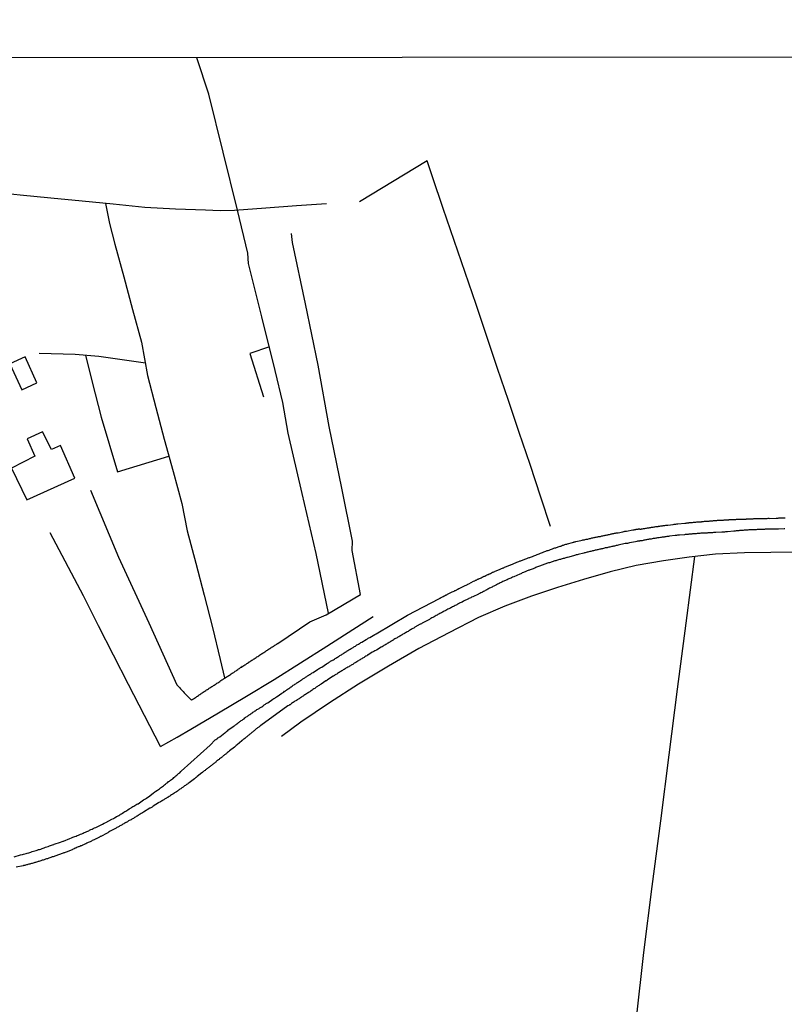
# Model space of a CAD drawing. Units: millimetres. Extents: x 190367 to 192778, y 1657663 to 1660436.
# Drawn here: x 190550 to 190696, y 1659145 to 1659333 of the extents above; entities that cross this region are included whole.
import ezdxf

# ---------------------------------------------------------------- set-up
doc = ezdxf.new("R2010")
doc.units = ezdxf.units.MM
for name, color, linetype in [('IMAGEM', 7, 'Continuous'), ('V-EDIFICACAO', 151, 'Continuous'), ('V-LOTE', 1, 'Continuous'), ('V-REFERENCIA', 74, 'Continuous'), ('V-TESTADA', 5, 'Continuous'), ('V-VALETA', 173, 'Continuous'), ('X-LIMITE_1000', 7, 'Continuous')]:
    doc.layers.add(name, color=color, linetype=linetype)
picture_1 = doc.add_image_def('image1.jpg', size_in_pixel=(4016, 4621))

msp = doc.modelspace()

# ---------------------------------------------------------------- linework, layer by layer
at = {"layer": 'V-EDIFICACAO'}
for points in [[(190550.85, 1659268.63), (190547.92, 1659267.25), (190550.21, 1659262.28), (190553.12, 1659263.65), (190550.85, 1659268.63)], [(190548.27, 1659247.33), (190551.19, 1659241.25), (190560.33, 1659245.42), (190557.62, 1659251.63), (190555.87, 1659250.89), (190554.19, 1659254.3), (190551.25, 1659252.96), (190552.74, 1659249.59), (190548.27, 1659247.33)]]:
    msp.add_lwpolyline(points, close=True, dxfattribs=at)
at = {"layer": 'V-LOTE'}
for points in [[(190608.49, 1659297.88), (190602.75, 1659297.51), (190596.89, 1659297.05), (190590.89, 1659296.61), (190588.13, 1659296.54), (190585.34, 1659296.65), (190579.57, 1659296.85), (190573.73, 1659297.16), (190567.71, 1659297.79), (190561.73, 1659298.37), (190555.75, 1659298.95), (190549.91, 1659299.53), (190545.02, 1659300.02), (190541.99, 1659305.91), (190538.96, 1659311.8), (190536.02, 1659317.69), (190533.11, 1659323.58), (190531.92, 1659325.78)], [(190651.31, 1659236.16), (190649.41, 1659241.81), (190647.4, 1659248), (190645.28, 1659254.14), (190643.23, 1659260.26), (190641.18, 1659266.38), (190639.13, 1659272.5), (190637.08, 1659278.62), (190634.94, 1659284.74), (190632.89, 1659290.86), (190630.79, 1659296.96), (190628.71, 1659303.06), (190627.68, 1659306.12), (190614.76, 1659298.23)], [(190703.5, 1659231.31), (190688.38, 1659231.15), (190682.84, 1659230.91), (190677.82, 1659230.31), (190672.86, 1659229.62), (190667.65, 1659228.73), (190662.67, 1659227.5), (190657.6, 1659226.04), (190652.6, 1659224.51), (190647.64, 1659222.87), (190642.57, 1659220.96), (190637.5, 1659218.75), (190631.84, 1659215.86), (190626.11, 1659212.81), (190620.29, 1659209.45), (190614.61, 1659206), (190609.02, 1659202.48), (190603.56, 1659198.73), (190599.85, 1659195.98)], [(190678.8, 1659230.43), (190677.17, 1659217.66), (190675.51, 1659205.07), (190673.9, 1659192.48), (190672.29, 1659179.89), (190670.68, 1659167.3), (190669.07, 1659154.71), (190667.64, 1659142.12), (190666.21, 1659129.53), (190664.6, 1659116.99), (190662.99, 1659104.45), (190661.38, 1659091.91), (190659.68, 1659079.41), (190658.16, 1659066.91), (190656.5, 1659054.46), (190655.16, 1659044.64)], [(190576.7, 1659194.09), (190579.91, 1659195.9), (190582.52, 1659197.39), (190587.82, 1659200.56), (190593.14, 1659203.73), (190598.46, 1659206.9), (190603.51, 1659210.09), (190608.51, 1659213.28), (190613.51, 1659216.47), (190617.38, 1659218.96)]]:
    msp.add_lwpolyline(points, dxfattribs=at)
at = {"layer": 'V-REFERENCIA'}
for points in [[(190548.78, 1659173.02), (190549.99, 1659173.36), (190550.34, 1659173.44), (190550.55, 1659173.49), (190550.8, 1659173.57), (190551.06, 1659173.66), (190551.27, 1659173.7), (190551.53, 1659173.79), (190551.74, 1659173.85), (190551.96, 1659173.91), (190552.19, 1659174), (190552.43, 1659174.06), (190552.68, 1659174.13), (190552.94, 1659174.21), (190553.15, 1659174.3), (190553.41, 1659174.38), (190553.62, 1659174.43), (190553.83, 1659174.49), (190554.09, 1659174.6), (190554.28, 1659174.66), (190554.52, 1659174.72), (190554.77, 1659174.83), (190554.99, 1659174.9), (190555.24, 1659174.98), (190555.5, 1659175.09), (190555.71, 1659175.15), (190555.92, 1659175.24), (190556.09, 1659175.3), (190556.31, 1659175.36), (190556.41, 1659175.39), (190557.63, 1659175.83), (190557.93, 1659175.96), (190558.14, 1659176), (190558.2, 1659176.01), (190559.38, 1659176.49), (190559.72, 1659176.62), (190559.98, 1659176.73), (190560.17, 1659176.81), (190560.36, 1659176.88), (190560.62, 1659176.96), (190560.83, 1659177.05), (190561.04, 1659177.16), (190561.21, 1659177.22), (190561.43, 1659177.33), (190561.68, 1659177.41), (190561.92, 1659177.52), (190562.15, 1659177.63), (190562.41, 1659177.73), (190562.62, 1659177.82), (190562.81, 1659177.92), (190563, 1659177.99), (190563.19, 1659178.12), (190563.39, 1659178.2), (190563.64, 1659178.31), (190563.88, 1659178.44), (190564.11, 1659178.52), (190564.35, 1659178.63), (190565.65, 1659179.27), (190565.99, 1659179.44), (190566.27, 1659179.57), (190567.42, 1659180.18), (190567.74, 1659180.33), (190567.91, 1659180.44), (190568.08, 1659180.55), (190568.29, 1659180.68), (190568.51, 1659180.8), (190568.74, 1659180.93), (190568.93, 1659181.04), (190569.08, 1659181.15), (190569.28, 1659181.25), (190569.49, 1659181.38), (190569.7, 1659181.51), (190569.89, 1659181.64), (190570.09, 1659181.74), (190570.3, 1659181.87), (190570.51, 1659182), (190570.75, 1659182.15), (190570.98, 1659182.28), (190571.13, 1659182.38), (190571.28, 1659182.49), (190571.45, 1659182.6), (190571.62, 1659182.7), (190571.81, 1659182.83), (190572.01, 1659182.96), (190572.19, 1659183.04), (190572.39, 1659183.13), (190572.45, 1659183.15), (190573.5, 1659183.87), (190573.84, 1659184.09), (190574.07, 1659184.24), (190574.31, 1659184.41), (190574.41, 1659184.47), (190575.35, 1659185.18), (190575.67, 1659185.41), (190575.86, 1659185.56), (190576.14, 1659185.75), (190576.33, 1659185.9), (190576.53, 1659186.03), (190576.7, 1659186.18), (190576.91, 1659186.33), (190577.12, 1659186.48), (190577.3, 1659186.6), (190577.49, 1659186.75), (190577.68, 1659186.9), (190577.89, 1659187.08), (190578.11, 1659187.24), (190578.29, 1659187.42), (190578.45, 1659187.5), (190578.62, 1659187.65), (190578.83, 1659187.76), (190579.02, 1659187.93), (190579.17, 1659188.01), (190579.3, 1659188.14), (190579.47, 1659188.31), (190579.68, 1659188.48), (190579.85, 1659188.61), (190580, 1659188.74), (190580.2, 1659188.91), (190580.41, 1659189.08), (190580.62, 1659189.29), (190580.69, 1659189.36), (190586.21, 1659194.35), (190587.21, 1659195.35), (190587.32, 1659195.43), (190587.47, 1659195.54), (190587.6, 1659195.65), (190587.72, 1659195.73), (190587.85, 1659195.84), (190587.96, 1659195.9), (190588.07, 1659195.97), (190589, 1659196.69), (190589.19, 1659196.86), (190589.28, 1659196.93), (190589.43, 1659197.03), (190589.58, 1659197.16), (190589.6, 1659197.19), (190590.62, 1659197.93), (190590.82, 1659198.04), (190590.94, 1659198.14), (190591.07, 1659198.23), (190591.18, 1659198.31), (190591.33, 1659198.42), (190591.5, 1659198.55), (190591.65, 1659198.66), (190591.8, 1659198.76), (190591.92, 1659198.87), (190592.05, 1659198.93), (190592.18, 1659199.04), (190592.31, 1659199.12), (190592.46, 1659199.23), (190592.59, 1659199.32), (190592.71, 1659199.42), (190592.84, 1659199.55), (190592.99, 1659199.66), (190593.12, 1659199.74), (190593.29, 1659199.85), (190593.42, 1659199.94), (190593.55, 1659200.04), (190593.7, 1659200.13), (190593.82, 1659200.23), (190593.97, 1659200.34), (190594.15, 1659200.47), (190594.29, 1659200.55), (190594.4, 1659200.64), (190594.55, 1659200.72), (190594.68, 1659200.83), (190594.83, 1659200.94), (190595, 1659201.02), (190595.17, 1659201.15), (190595.34, 1659201.24), (190595.46, 1659201.3), (190595.6, 1659201.36), (190595.72, 1659201.47), (190595.85, 1659201.53), (190595.98, 1659201.64), (190596.11, 1659201.7), (190596.28, 1659201.83), (190596.43, 1659201.94), (190596.55, 1659202.05), (190596.68, 1659202.13), (190596.81, 1659202.22), (190596.94, 1659202.3), (190597.07, 1659202.39), (190597.24, 1659202.47), (190598.22, 1659203.13), (190598.41, 1659203.26), (190598.58, 1659203.37), (190598.73, 1659203.48), (190598.88, 1659203.58), (190599.03, 1659203.65), (190599.94, 1659204.29), (190600.16, 1659204.43), (190600.31, 1659204.52), (190600.41, 1659204.65), (190600.54, 1659204.69), (190600.67, 1659204.82), (190600.8, 1659204.9), (190600.97, 1659205.03), (190601.14, 1659205.12), (190601.29, 1659205.22), (190601.44, 1659205.33), (190601.59, 1659205.44), (190601.74, 1659205.54), (190601.91, 1659205.63), (190602.03, 1659205.74), (190602.12, 1659205.8), (190602.27, 1659205.91), (190602.42, 1659206.01), (190602.57, 1659206.1), (190602.7, 1659206.18), (190602.82, 1659206.27), (190602.95, 1659206.35), (190603.08, 1659206.44), (190603.21, 1659206.52), (190603.36, 1659206.61), (190603.51, 1659206.72), (190603.66, 1659206.82), (190603.83, 1659206.91), (190603.95, 1659207.02), (190604.04, 1659207.08), (190604.17, 1659207.19), (190604.3, 1659207.25), (190604.45, 1659207.34), (190604.57, 1659207.42), (190604.68, 1659207.51), (190604.83, 1659207.59), (190604.96, 1659207.68), (190605.09, 1659207.76), (190605.21, 1659207.85), (190605.32, 1659207.89), (190605.45, 1659208), (190605.58, 1659208.06), (190605.75, 1659208.19), (190605.9, 1659208.26), (190606.77, 1659208.83), (190606.96, 1659208.96), (190607.09, 1659209.04), (190607.24, 1659209.13), (190607.33, 1659209.17), (190607.39, 1659209.21), (190607.54, 1659209.28), (190607.56, 1659209.28), (190608.46, 1659209.89), (190608.65, 1659210.02), (190608.82, 1659210.11), (190608.97, 1659210.22), (190609.12, 1659210.3), (190609.24, 1659210.39), (190609.37, 1659210.45), (190609.5, 1659210.56), (190609.52, 1659210.56), (190609.63, 1659210.6), (190609.8, 1659210.69), (190609.97, 1659210.79), (190610.12, 1659210.9), (190610.27, 1659210.98), (190610.44, 1659211.09), (190610.59, 1659211.2), (190610.74, 1659211.3), (190610.91, 1659211.39), (190611.04, 1659211.5), (190611.17, 1659211.56), (190611.31, 1659211.64), (190611.44, 1659211.73), (190611.59, 1659211.81), (190611.72, 1659211.9), (190611.87, 1659212.03), (190612, 1659212.11), (190612.15, 1659212.2), (190612.32, 1659212.28), (190612.44, 1659212.39), (190612.57, 1659212.45), (190612.72, 1659212.56), (190612.87, 1659212.65), (190613, 1659212.71), (190613.15, 1659212.82), (190613.3, 1659212.9), (190613.42, 1659212.99), (190613.55, 1659213.05), (190613.66, 1659213.14), (190613.81, 1659213.22), (190613.98, 1659213.31), (190614.13, 1659213.42), (190614.28, 1659213.52), (190614.43, 1659213.61), (190614.58, 1659213.69), (190614.75, 1659213.78), (190614.9, 1659213.88), (190615.05, 1659213.97), (190615.2, 1659214.04), (190616.07, 1659214.59), (190616.28, 1659214.72), (190616.43, 1659214.8), (190616.58, 1659214.89), (190616.77, 1659214.97), (190617.71, 1659215.53), (190617.95, 1659215.65), (190623.95, 1659219.19), (190630.04, 1659222.43), (190630.12, 1659222.46), (190630.19, 1659222.48), (190630.23, 1659222.5), (190630.25, 1659222.52), (190630.29, 1659222.54), (190630.36, 1659222.59), (190630.51, 1659222.67), (190630.66, 1659222.73), (190630.79, 1659222.8), (190630.94, 1659222.89), (190631.04, 1659222.93), (190631.19, 1659223.01), (190631.34, 1659223.08), (190631.47, 1659223.12), (190631.62, 1659223.23), (190631.73, 1659223.27), (190631.85, 1659223.35), (190631.98, 1659223.42), (190632.11, 1659223.48), (190632.26, 1659223.57), (190632.37, 1659223.61), (190632.51, 1659223.7), (190632.67, 1659223.76), (190632.84, 1659223.82), (190632.98, 1659223.91), (190633.09, 1659223.95), (190633.22, 1659224.01), (190633.35, 1659224.08), (190633.5, 1659224.17), (190633.6, 1659224.21), (190633.77, 1659224.29), (190633.84, 1659224.32), (190634.95, 1659224.89), (190635.14, 1659224.95), (190635.27, 1659225.02), (190635.39, 1659225.1), (190635.48, 1659225.15), (190635.65, 1659225.21), (190635.67, 1659225.21), (190636.59, 1659225.7), (190636.8, 1659225.81), (190636.97, 1659225.89), (190637.1, 1659225.93), (190637.23, 1659226), (190637.35, 1659226.08), (190637.44, 1659226.1), (190637.48, 1659226.13), (190637.53, 1659226.15), (190637.59, 1659226.19), (190637.74, 1659226.23), (190637.87, 1659226.32), (190638.04, 1659226.38), (190638.19, 1659226.47), (190638.34, 1659226.53), (190638.38, 1659226.56), (190638.47, 1659226.6), (190638.61, 1659226.66), (190638.72, 1659226.7), (190638.89, 1659226.79), (190639.02, 1659226.85), (190639.15, 1659226.9), (190639.3, 1659226.98), (190639.41, 1659227.02), (190639.58, 1659227.09), (190639.7, 1659227.15), (190639.83, 1659227.19), (190639.98, 1659227.28), (190640.09, 1659227.32), (190640.21, 1659227.41), (190640.34, 1659227.45), (190640.47, 1659227.49), (190640.62, 1659227.58), (190640.73, 1659227.62), (190640.9, 1659227.68), (190641.03, 1659227.75), (190641.2, 1659227.81), (190641.37, 1659227.88), (190641.52, 1659227.96), (190641.67, 1659228), (190641.81, 1659228.09), (190641.92, 1659228.11), (190642.09, 1659228.19), (190642.22, 1659228.24), (190642.35, 1659228.28), (190642.52, 1659228.37), (190642.69, 1659228.43), (190642.86, 1659228.49), (190642.99, 1659228.56), (190643.16, 1659228.62), (190643.33, 1659228.69), (190643.48, 1659228.77), (190643.63, 1659228.81), (190643.69, 1659228.84), (190644.69, 1659229.26), (190644.87, 1659229.33), (190645.04, 1659229.41), (190645.21, 1659229.45), (190645.35, 1659229.54), (190645.51, 1659229.58), (190645.61, 1659229.61), (190646.38, 1659229.92), (190646.59, 1659230.01), (190646.74, 1659230.05), (190646.87, 1659230.09), (190647.04, 1659230.16), (190647.21, 1659230.22), (190647.25, 1659230.25), (190647.34, 1659230.27), (190647.47, 1659230.33), (190647.64, 1659230.39), (190647.81, 1659230.44), (190647.96, 1659230.52), (190648.11, 1659230.56), (190648.28, 1659230.63), (190648.45, 1659230.69), (190648.62, 1659230.78), (190648.75, 1659230.82), (190648.92, 1659230.88), (190649.09, 1659230.97), (190649.26, 1659231.03), (190649.39, 1659231.08), (190649.56, 1659231.14), (190649.73, 1659231.2), (190649.9, 1659231.27), (190650.03, 1659231.31), (190650.2, 1659231.37), (190650.37, 1659231.46), (190650.54, 1659231.5), (190650.67, 1659231.56), (190650.84, 1659231.61), (190651.01, 1659231.67), (190651.18, 1659231.74), (190651.31, 1659231.78), (190651.48, 1659231.84), (190651.65, 1659231.91), (190651.82, 1659231.97), (190651.95, 1659232.01), (190652.12, 1659232.06), (190652.29, 1659232.12), (190652.46, 1659232.18), (190652.59, 1659232.23), (190652.76, 1659232.27), (190652.93, 1659232.33), (190653.1, 1659232.4), (190653.23, 1659232.44), (190653.4, 1659232.5), (190653.57, 1659232.57), (190653.74, 1659232.61), (190653.87, 1659232.65), (190654.04, 1659232.72), (190654.21, 1659232.78), (190654.38, 1659232.82), (190654.51, 1659232.85), (190654.53, 1659232.87), (190655.49, 1659233.12), (190655.7, 1659233.17), (190655.76, 1659233.19), (190655.83, 1659233.21), (190656, 1659233.25), (190656.15, 1659233.3), (190657.11, 1659233.51), (190657.32, 1659233.55), (190657.49, 1659233.59), (190657.62, 1659233.61), (190657.75, 1659233.64), (190657.92, 1659233.68), (190658.09, 1659233.72), (190658.26, 1659233.76), (190658.39, 1659233.78), (190658.56, 1659233.83), (190658.73, 1659233.85), (190658.9, 1659233.89), (190659.03, 1659233.93), (190659.2, 1659233.98), (190659.37, 1659234.02), (190659.54, 1659234.04), (190659.67, 1659234.06), (190659.84, 1659234.1), (190660.01, 1659234.15), (190660.18, 1659234.17), (190660.31, 1659234.19), (190660.48, 1659234.23), (190660.65, 1659234.27), (190660.82, 1659234.29), (190660.95, 1659234.32), (190661.12, 1659234.36), (190661.29, 1659234.4), (190661.46, 1659234.42), (190661.59, 1659234.45), (190661.76, 1659234.49), (190661.93, 1659234.53), (190662.1, 1659234.57), (190662.23, 1659234.57), (190662.4, 1659234.62), (190662.57, 1659234.66), (190662.74, 1659234.7), (190662.87, 1659234.74), (190663.04, 1659234.76), (190663.21, 1659234.83), (190663.38, 1659234.83), (190663.42, 1659234.85), (190663.51, 1659234.87), (190663.68, 1659234.91), (190663.85, 1659234.96), (190664.02, 1659234.96), (190664.21, 1659234.96), (190665.13, 1659235.17), (190665.27, 1659235.21), (190665.38, 1659235.21), (190665.51, 1659235.26), (190665.68, 1659235.26), (190665.83, 1659235.26), (190667.05, 1659235.51), (190667.19, 1659235.55), (190667.3, 1659235.55), (190667.43, 1659235.6), (190667.6, 1659235.6), (190667.62, 1659235.64), (190667.77, 1659235.64), (190667.88, 1659235.64), (190667.9, 1659235.68), (190668.03, 1659235.68), (190668.09, 1659235.71), (190668.2, 1659235.73), (190668.3, 1659235.73), (190668.37, 1659235.68), (190668.54, 1659235.68), (190668.63, 1659235.68), (190668.67, 1659235.73), (190668.75, 1659235.73), (190668.88, 1659235.75), (190669.05, 1659235.77), (190669.18, 1659235.81), (190669.31, 1659235.81), (190669.48, 1659235.85), (190669.65, 1659235.87), (190669.82, 1659235.9), (190669.95, 1659235.92), (190670.12, 1659235.94), (190670.29, 1659235.98), (190670.46, 1659236), (190670.59, 1659236.02), (190670.76, 1659236.04), (190670.93, 1659236.07), (190671.1, 1659236.11), (190671.23, 1659236.11), (190671.4, 1659236.15), (190671.57, 1659236.17), (190671.74, 1659236.19), (190671.87, 1659236.19), (190671.91, 1659236.24), (190672.04, 1659236.24), (190672.21, 1659236.26), (190672.38, 1659236.28), (190672.51, 1659236.32), (190672.68, 1659236.32), (190672.85, 1659236.34), (190673.02, 1659236.37), (190673.15, 1659236.39), (190673.32, 1659236.41), (190673.49, 1659236.45), (190673.66, 1659236.45), (190673.68, 1659236.45), (190674.73, 1659236.58), (190674.92, 1659236.62), (190675.07, 1659236.62), (190675.24, 1659236.64), (190675.41, 1659236.66), (190675.6, 1659236.71), (190676.94, 1659236.83), (190677.16, 1659236.83), (190677.22, 1659236.83), (190677.33, 1659236.88), (190677.5, 1659236.88), (190677.63, 1659236.88), (190677.71, 1659236.9), (190677.8, 1659236.92), (190677.97, 1659236.92), (190678.14, 1659236.96), (190678.27, 1659236.96), (190678.44, 1659236.96), (190678.61, 1659236.98), (190678.78, 1659237.01), (190678.91, 1659237.01), (190679.08, 1659237.03), (190679.25, 1659237.05), (190679.42, 1659237.05), (190679.55, 1659237.07), (190679.72, 1659237.09), (190679.89, 1659237.09), (190680.06, 1659237.09), (190680.14, 1659237.09), (190680.19, 1659237.13), (190680.36, 1659237.13), (190680.53, 1659237.13), (190680.7, 1659237.18), (190680.83, 1659237.18), (190681, 1659237.18), (190681.1, 1659237.18), (190681.17, 1659237.22), (190681.34, 1659237.22), (190681.47, 1659237.22), (190681.64, 1659237.22), (190681.72, 1659237.24), (190681.81, 1659237.26), (190681.98, 1659237.26), (190682.11, 1659237.26), (190682.28, 1659237.26), (190682.34, 1659237.28), (190682.45, 1659237.3), (190682.62, 1659237.3), (190682.75, 1659237.3), (190682.92, 1659237.32), (190683.09, 1659237.35), (190683.23, 1659237.39), (190684.24, 1659237.39), (190684.34, 1659237.41), (190684.45, 1659237.43), (190684.58, 1659237.43), (190684.71, 1659237.43), (190684.88, 1659237.43), (190685.03, 1659237.43), (190685.05, 1659237.47), (190685.22, 1659237.47), (190685.35, 1659237.47), (190685.41, 1659237.48), (190686.37, 1659237.52), (190686.54, 1659237.52), (190686.67, 1659237.52), (190686.73, 1659237.54), (190686.84, 1659237.56), (190687.01, 1659237.56), (190687.14, 1659237.56), (190687.27, 1659237.56), (190687.44, 1659237.56), (190687.61, 1659237.58), (190687.78, 1659237.6), (190687.91, 1659237.6), (190688.08, 1659237.6), (190688.25, 1659237.6), (190688.42, 1659237.6), (190688.55, 1659237.6), (190688.67, 1659237.6), (190688.72, 1659237.64), (190688.89, 1659237.64), (190689.06, 1659237.64), (190689.19, 1659237.64), (190689.36, 1659237.64), (190689.53, 1659237.64), (190689.7, 1659237.64), (190689.83, 1659237.66), (190690, 1659237.66), (190690.17, 1659237.69), (190690.34, 1659237.69), (190690.47, 1659237.69), (190690.64, 1659237.69), (190690.81, 1659237.69), (190690.98, 1659237.69), (190691.11, 1659237.69), (190691.19, 1659237.71), (190691.28, 1659237.73), (190691.45, 1659237.73), (190691.62, 1659237.73), (190691.75, 1659237.73), (190691.92, 1659237.73), (190692.09, 1659237.73), (190692.26, 1659237.73), (190692.39, 1659237.73), (190692.56, 1659237.73), (190692.73, 1659237.73), (190692.9, 1659237.75), (190693.03, 1659237.75), (190693.13, 1659237.73), (190694.43, 1659237.77), (190694.65, 1659237.77), (190694.82, 1659237.77), (190694.95, 1659237.8), (190695.12, 1659237.82), (190695.18, 1659237.84), (190696.14, 1659237.82)], [(190696.05, 1659235.73), (190695.95, 1659235.73), (190694.86, 1659235.68), (190694.6, 1659235.68), (190694.43, 1659235.66), (190694.26, 1659235.66), (190694.09, 1659235.66), (190694.03, 1659235.64), (190692.94, 1659235.64), (190692.68, 1659235.64), (190692.51, 1659235.64), (190692.34, 1659235.64), (190692.17, 1659235.62), (190691.96, 1659235.6), (190691.79, 1659235.6), (190691.62, 1659235.6), (190691.45, 1659235.6), (190691.28, 1659235.6), (190691.11, 1659235.6), (190690.94, 1659235.6), (190690.77, 1659235.57), (190690.59, 1659235.55), (190690.42, 1659235.55), (190690.25, 1659235.55), (190690.04, 1659235.55), (190689.87, 1659235.51), (190689.7, 1659235.51), (190689.53, 1659235.51), (190689.36, 1659235.51), (190689.19, 1659235.51), (190689.02, 1659235.47), (190688.85, 1659235.47), (190688.67, 1659235.47), (190688.5, 1659235.47), (190688.33, 1659235.45), (190688.12, 1659235.43), (190687.95, 1659235.43), (190687.78, 1659235.4), (190687.61, 1659235.38), (190687.44, 1659235.38), (190687.27, 1659235.36), (190687.1, 1659235.34), (190686.93, 1659235.34), (190686.76, 1659235.34), (190686.58, 1659235.3), (190686.41, 1659235.3), (190686.35, 1659235.28), (190685.09, 1659235.17), (190684.88, 1659235.13), (190684.71, 1659235.13), (190684.54, 1659235.11), (190684.37, 1659235.09), (190684.2, 1659235.09), (190684.05, 1659235.09), (190682.87, 1659235), (190682.62, 1659235), (190682.45, 1659235), (190682.28, 1659234.96), (190682.11, 1659234.96), (190681.93, 1659234.96), (190681.72, 1659234.96), (190681.55, 1659234.96), (190681.38, 1659234.96), (190681.21, 1659234.91), (190681.04, 1659234.91), (190680.87, 1659234.91), (190680.7, 1659234.91), (190680.53, 1659234.87), (190680.36, 1659234.87), (190680.19, 1659234.87), (190680.02, 1659234.87), (190679.84, 1659234.83), (190679.67, 1659234.83), (190679.5, 1659234.83), (190679.33, 1659234.83), (190679.12, 1659234.79), (190678.95, 1659234.79), (190678.78, 1659234.74), (190678.61, 1659234.74), (190678.44, 1659234.74), (190678.27, 1659234.72), (190678.1, 1659234.7), (190677.93, 1659234.7), (190677.75, 1659234.7), (190677.58, 1659234.66), (190677.41, 1659234.66), (190677.2, 1659234.62), (190677.03, 1659234.62), (190676.88, 1659234.58), (190675.92, 1659234.53), (190675.71, 1659234.49), (190675.54, 1659234.49), (190675.37, 1659234.45), (190675.19, 1659234.45), (190675.09, 1659234.45), (190674.04, 1659234.3), (190673.83, 1659234.27), (190673.66, 1659234.23), (190673.49, 1659234.23), (190673.32, 1659234.19), (190673.15, 1659234.19), (190672.98, 1659234.15), (190672.81, 1659234.15), (190672.64, 1659234.1), (190672.46, 1659234.06), (190672.29, 1659234.06), (190672.08, 1659234.02), (190671.91, 1659233.98), (190671.74, 1659233.98), (190671.57, 1659233.93), (190671.4, 1659233.93), (190671.23, 1659233.89), (190671.06, 1659233.85), (190670.89, 1659233.85), (190670.72, 1659233.81), (190670.55, 1659233.76), (190670.37, 1659233.76), (190670.16, 1659233.72), (190669.99, 1659233.68), (190669.82, 1659233.66), (190669.65, 1659233.64), (190669.48, 1659233.59), (190669.31, 1659233.57), (190669.14, 1659233.53), (190668.97, 1659233.51), (190668.8, 1659233.46), (190668.63, 1659233.44), (190668.46, 1659233.42), (190668.37, 1659233.4), (190668.28, 1659233.38), (190668.11, 1659233.34), (190667.94, 1659233.34), (190667.77, 1659233.29), (190667.54, 1659233.23), (190666.41, 1659233.04), (190666.19, 1659233), (190666.02, 1659232.95), (190665.85, 1659232.93), (190665.64, 1659232.91), (190665.57, 1659232.89), (190664.23, 1659232.61), (190664, 1659232.55), (190663.85, 1659232.53), (190663.68, 1659232.48), (190663.51, 1659232.44), (190663.34, 1659232.4), (190663.17, 1659232.36), (190662.99, 1659232.33), (190662.82, 1659232.29), (190662.65, 1659232.23), (190662.44, 1659232.2), (190662.27, 1659232.14), (190662.1, 1659232.12), (190661.93, 1659232.1), (190661.76, 1659232.06), (190661.59, 1659232.01), (190661.42, 1659231.97), (190661.25, 1659231.93), (190661.08, 1659231.91), (190661.01, 1659231.89), (190660.9, 1659231.86), (190660.73, 1659231.82), (190660.52, 1659231.78), (190660.35, 1659231.74), (190660.18, 1659231.72), (190660.01, 1659231.67), (190659.84, 1659231.63), (190659.67, 1659231.59), (190659.5, 1659231.52), (190659.33, 1659231.5), (190659.16, 1659231.46), (190658.99, 1659231.42), (190658.81, 1659231.37), (190658.6, 1659231.33), (190658.43, 1659231.29), (190658.26, 1659231.25), (190658.09, 1659231.2), (190657.92, 1659231.16), (190657.75, 1659231.12), (190657.68, 1659231.1), (190656.6, 1659230.82), (190656.38, 1659230.78), (190656.21, 1659230.73), (190656.04, 1659230.69), (190655.89, 1659230.65), (190654.76, 1659230.33), (190654.55, 1659230.27), (190654.38, 1659230.22), (190654.21, 1659230.16), (190654.04, 1659230.11), (190653.87, 1659230.07), (190653.7, 1659230.03), (190653.52, 1659229.97), (190653.35, 1659229.92), (190653.18, 1659229.88), (190653.01, 1659229.84), (190652.8, 1659229.77), (190652.63, 1659229.71), (190652.46, 1659229.67), (190652.29, 1659229.63), (190652.12, 1659229.58), (190651.95, 1659229.52), (190651.78, 1659229.45), (190651.61, 1659229.41), (190651.43, 1659229.37), (190651.26, 1659229.3), (190651.09, 1659229.24), (190650.88, 1659229.2), (190650.71, 1659229.13), (190650.54, 1659229.07), (190650.37, 1659229.03), (190650.2, 1659228.96), (190650.03, 1659228.9), (190649.86, 1659228.83), (190649.69, 1659228.77), (190649.51, 1659228.71), (190649.34, 1659228.64), (190649.17, 1659228.58), (190648.96, 1659228.49), (190648.79, 1659228.43), (190648.62, 1659228.37), (190648.45, 1659228.3), (190648.28, 1659228.22), (190648.11, 1659228.15), (190647.94, 1659228.09), (190647.77, 1659228.02), (190647.6, 1659227.96), (190647.42, 1659227.88), (190647.25, 1659227.83), (190647.15, 1659227.79), (190646.1, 1659227.36), (190645.89, 1659227.28), (190645.76, 1659227.21), (190645.59, 1659227.15), (190645.42, 1659227.07), (190645.4, 1659227.07), (190644.27, 1659226.57), (190644.01, 1659226.45), (190643.84, 1659226.38), (190643.67, 1659226.32), (190643.5, 1659226.23), (190643.33, 1659226.15), (190643.16, 1659226.08), (190642.99, 1659226), (190642.82, 1659225.93), (190642.67, 1659225.85), (190642.52, 1659225.79), (190642.35, 1659225.7), (190642.18, 1659225.64), (190642.01, 1659225.55), (190641.84, 1659225.46), (190641.67, 1659225.38), (190641.5, 1659225.27), (190641.32, 1659225.21), (190641.15, 1659225.12), (190640.98, 1659225.04), (190640.81, 1659224.95), (190640.6, 1659224.85), (190640.43, 1659224.76), (190640.26, 1659224.7), (190640.11, 1659224.59), (190639.96, 1659224.53), (190639.79, 1659224.44), (190639.62, 1659224.36), (190639.45, 1659224.25), (190639.28, 1659224.19), (190639.13, 1659224.08), (190638.98, 1659224.01), (190638.81, 1659223.91), (190638.64, 1659223.82), (190638.47, 1659223.74), (190638.3, 1659223.63), (190638.13, 1659223.55), (190637.95, 1659223.48), (190637.78, 1659223.37), (190637.61, 1659223.29), (190637.51, 1659223.23), (190636.46, 1659222.74), (190636.21, 1659222.65), (190636.04, 1659222.54), (190635.86, 1659222.48), (190635.69, 1659222.39), (190635.63, 1659222.35), (190634.63, 1659221.86), (190634.37, 1659221.73), (190634.2, 1659221.65), (190634.03, 1659221.56), (190633.86, 1659221.48), (190633.69, 1659221.39), (190633.52, 1659221.31), (190633.37, 1659221.2), (190633.22, 1659221.14), (190633.05, 1659221.05), (190632.88, 1659220.94), (190632.71, 1659220.88), (190632.54, 1659220.8), (190632.37, 1659220.69), (190632.2, 1659220.6), (190632.03, 1659220.52), (190631.85, 1659220.43), (190631.64, 1659220.33), (190631.47, 1659220.22), (190631.3, 1659220.13), (190631.13, 1659220.05), (190630.96, 1659219.96), (190630.79, 1659219.88), (190630.62, 1659219.79), (190630.45, 1659219.69), (190630.28, 1659219.6), (190630.11, 1659219.52), (190629.94, 1659219.41), (190629.76, 1659219.32), (190629.59, 1659219.24), (190629.42, 1659219.15), (190629.25, 1659219.05), (190629.06, 1659218.92), (190628.91, 1659218.85), (190628.76, 1659218.77), (190628.61, 1659218.68), (190628.42, 1659218.58), (190628.27, 1659218.49), (190628.12, 1659218.41), (190627.03, 1659217.81), (190626.78, 1659217.66), (190626.61, 1659217.57), (190626.44, 1659217.51), (190626.37, 1659217.47), (190625.37, 1659216.89), (190625.16, 1659216.74), (190624.99, 1659216.66), (190624.82, 1659216.57), (190624.65, 1659216.46), (190624.49, 1659216.38), (190624.35, 1659216.29), (190624.2, 1659216.21), (190624.05, 1659216.12), (190623.88, 1659216.02), (190623.71, 1659215.93), (190623.54, 1659215.82), (190623.37, 1659215.74), (190623.22, 1659215.63), (190623.07, 1659215.57), (190622.92, 1659215.46), (190622.77, 1659215.4), (190622.62, 1659215.29), (190622.47, 1659215.18), (190622.3, 1659215.1), (190622.13, 1659215.01), (190621.98, 1659214.91), (190621.83, 1659214.84), (190621.68, 1659214.76), (190621.55, 1659214.67), (190621.36, 1659214.57), (190621.21, 1659214.44), (190621.06, 1659214.37), (190620.91, 1659214.27), (190620.72, 1659214.16), (190620.57, 1659214.06), (190620.42, 1659213.99), (190620.25, 1659213.88), (190620.08, 1659213.78), (190619.93, 1659213.69), (190619.78, 1659213.61), (190619.63, 1659213.5), (190619.44, 1659213.39), (190619.27, 1659213.29), (190619.1, 1659213.18), (190618.91, 1659213.1), (190617.99, 1659212.52), (190617.73, 1659212.39), (190617.52, 1659212.28), (190617.37, 1659212.2), (190617.2, 1659212.12), (190616.39, 1659211.58), (190616.26, 1659211.54), (190616.22, 1659211.5), (190616.16, 1659211.45), (190615.99, 1659211.35), (190615.82, 1659211.26), (190615.66, 1659211.15), (190615.52, 1659211.07), (190615.35, 1659210.96), (190615.2, 1659210.88), (190615.05, 1659210.79), (190614.88, 1659210.69), (190614.71, 1659210.58), (190614.56, 1659210.47), (190614.41, 1659210.41), (190614.24, 1659210.28), (190614.09, 1659210.17), (190613.94, 1659210.11), (190613.77, 1659210.02), (190613.62, 1659209.92), (190613.47, 1659209.81), (190613.32, 1659209.72), (190613.17, 1659209.64), (190613.02, 1659209.53), (190612.87, 1659209.45), (190612.7, 1659209.36), (190612.53, 1659209.25), (190612.36, 1659209.15), (190612.19, 1659209.06), (190612.02, 1659208.96), (190611.85, 1659208.85), (190611.68, 1659208.74), (190611.53, 1659208.66), (190611.38, 1659208.57), (190611.23, 1659208.47), (190611.08, 1659208.36), (190610.91, 1659208.27), (190610.74, 1659208.17), (190610.57, 1659208.06), (190610.42, 1659207.96), (190610.27, 1659207.89), (190610.12, 1659207.78), (190609.97, 1659207.7), (190609.8, 1659207.57), (190609.74, 1659207.53), (190608.86, 1659206.95), (190608.61, 1659206.8), (190608.44, 1659206.68), (190608.33, 1659206.64), (190607.43, 1659206.04), (190607.2, 1659205.88), (190607.05, 1659205.78), (190606.9, 1659205.69), (190606.73, 1659205.59), (190606.6, 1659205.48), (190606.47, 1659205.42), (190606.34, 1659205.31), (190606.22, 1659205.22), (190606.05, 1659205.12), (190605.88, 1659204.99), (190605.71, 1659204.86), (190605.55, 1659204.76), (190605.41, 1659204.65), (190605.26, 1659204.56), (190605.13, 1659204.48), (190604.98, 1659204.39), (190604.81, 1659204.29), (190604.64, 1659204.16), (190604.47, 1659204.07), (190604.3, 1659203.97), (190604.15, 1659203.86), (190604, 1659203.75), (190603.83, 1659203.65), (190603.66, 1659203.54), (190603.51, 1659203.43), (190603.36, 1659203.33), (190603.21, 1659203.22), (190603.06, 1659203.13), (190602.89, 1659203.03), (190602.74, 1659202.92), (190602.59, 1659202.84), (190602.42, 1659202.75), (190602.25, 1659202.64), (190602.1, 1659202.54), (190601.95, 1659202.43), (190601.8, 1659202.3), (190601.65, 1659202.22), (190601.5, 1659202.09), (190601.4, 1659202.05), (190601.25, 1659201.94), (190601.08, 1659201.86), (190595.89, 1659198.1), (190595.83, 1659198.08), (190595.79, 1659198.04), (190595.74, 1659197.99), (190595.64, 1659197.91), (190595.51, 1659197.82), (190595.4, 1659197.74), (190595.3, 1659197.65), (190595.15, 1659197.53), (190595.04, 1659197.46), (190594.91, 1659197.35), (190594.76, 1659197.25), (190594.61, 1659197.12), (190594.48, 1659197.01), (190594.4, 1659196.93), (190594.29, 1659196.82), (190594.19, 1659196.76), (190594.06, 1659196.63), (190593.93, 1659196.54), (190593.82, 1659196.44), (190593.69, 1659196.33), (190593.63, 1659196.29), (190593.48, 1659196.18), (190593.35, 1659196.07), (190593.23, 1659195.97), (190593.12, 1659195.86), (190593.03, 1659195.8), (190592.95, 1659195.73), (190592.82, 1659195.63), (190592.69, 1659195.52), (190592.56, 1659195.41), (190592.48, 1659195.35), (190592.37, 1659195.24), (190592.27, 1659195.22), (190592.25, 1659195.2), (190591.39, 1659194.43), (190591.18, 1659194.26), (190591.07, 1659194.15), (190590.92, 1659194.03), (190590.88, 1659193.99), (190589.9, 1659193.24), (190589.71, 1659193.09), (190589.56, 1659192.98), (190589.43, 1659192.85), (190589.3, 1659192.75), (190589.2, 1659192.66), (190589.11, 1659192.58), (190588.98, 1659192.49), (190588.85, 1659192.38), (190588.73, 1659192.32), (190588.64, 1659192.21), (190588.56, 1659192.15), (190588.43, 1659192.06), (190588.3, 1659191.94), (190588.17, 1659191.85), (190588.02, 1659191.75), (190587.92, 1659191.64), (190587.79, 1659191.55), (190587.64, 1659191.45), (190587.51, 1659191.34), (190587.38, 1659191.23), (190587.28, 1659191.13), (190587.17, 1659191.04), (190587.04, 1659190.93), (190586.91, 1659190.83), (190586.77, 1659190.74), (190586.68, 1659190.66), (190586.59, 1659190.59), (190586.48, 1659190.49), (190586.38, 1659190.4), (190586.23, 1659190.29), (190586.08, 1659190.19), (190585.97, 1659190.08), (190585.87, 1659190.02), (190585.74, 1659189.91), (190585.61, 1659189.8), (190585.46, 1659189.7), (190585.36, 1659189.63), (190585.25, 1659189.53), (190585.1, 1659189.42), (190584.97, 1659189.34), (190584.85, 1659189.25), (190584.74, 1659189.14), (190584.65, 1659189.06), (190583.73, 1659188.36), (190583.56, 1659188.2), (190583.48, 1659188.14), (190583.39, 1659188.08), (190583.31, 1659188.01), (190583.2, 1659187.93), (190582.22, 1659187.18), (190582.03, 1659187.05), (190581.86, 1659186.92), (190581.73, 1659186.84), (190581.6, 1659186.73), (190581.48, 1659186.65), (190581.35, 1659186.56), (190581.2, 1659186.46), (190581.05, 1659186.35), (190580.92, 1659186.26), (190580.83, 1659186.2), (190580.75, 1659186.13), (190580.6, 1659186.03), (190580.45, 1659185.92), (190580.3, 1659185.82), (190580.2, 1659185.75), (190580.09, 1659185.67), (190579.96, 1659185.56), (190579.81, 1659185.45), (190579.66, 1659185.37), (190579.56, 1659185.3), (190579.43, 1659185.22), (190579.26, 1659185.11), (190579.09, 1659185.01), (190578.96, 1659184.92), (190578.83, 1659184.83), (190578.66, 1659184.73), (190578.53, 1659184.62), (190578.4, 1659184.56), (190578.34, 1659184.52), (190578.3, 1659184.47), (190578.27, 1659184.45), (190578.21, 1659184.43), (190578.15, 1659184.37), (190578.02, 1659184.32), (190577.89, 1659184.24), (190577.76, 1659184.15), (190577.64, 1659184.07), (190577.51, 1659184), (190577.36, 1659183.9), (190577.21, 1659183.81), (190577.04, 1659183.7), (190576.91, 1659183.64), (190576.76, 1659183.53), (190576.61, 1659183.47), (190576.44, 1659183.38), (190576.38, 1659183.34), (190575.35, 1659182.66), (190575.12, 1659182.51), (190574.99, 1659182.45), (190574.86, 1659182.36), (190574.74, 1659182.3), (190574.67, 1659182.28), (190573.5, 1659181.55), (190573.29, 1659181.42), (190573.16, 1659181.36), (190573.03, 1659181.27), (190572.86, 1659181.17), (190572.71, 1659181.08), (190572.56, 1659181), (190572.43, 1659180.91), (190572.26, 1659180.78), (190572.09, 1659180.7), (190571.92, 1659180.59), (190571.79, 1659180.53), (190571.66, 1659180.42), (190571.54, 1659180.36), (190571.37, 1659180.25), (190571.24, 1659180.18), (190571.11, 1659180.1), (190570.94, 1659180.01), (190570.77, 1659179.93), (190570.64, 1659179.86), (190570.51, 1659179.78), (190570.4, 1659179.7), (190570.3, 1659179.65), (190570.13, 1659179.57), (190570.09, 1659179.55), (190570.09, 1659179.5), (190570, 1659179.48), (190569.87, 1659179.42), (190569.7, 1659179.31), (190569.53, 1659179.22), (190569.38, 1659179.14), (190569.28, 1659179.08), (190569.15, 1659179.01), (190568.98, 1659178.93), (190568.81, 1659178.82), (190568.68, 1659178.73), (190568.55, 1659178.67), (190568.38, 1659178.58), (190568.23, 1659178.5), (190567.14, 1659177.88), (190566.93, 1659177.75), (190566.8, 1659177.69), (190566.67, 1659177.6), (190566.52, 1659177.52), (190565.33, 1659176.9), (190565.2, 1659176.86), (190565.16, 1659176.82), (190565.1, 1659176.77), (190564.92, 1659176.69), (190564.8, 1659176.64), (190564.67, 1659176.58), (190564.54, 1659176.5), (190564.41, 1659176.47), (190564.26, 1659176.37), (190564.16, 1659176.3), (190564.03, 1659176.26), (190563.86, 1659176.18), (190563.69, 1659176.09), (190563.56, 1659176.02), (190563.43, 1659175.96), (190563.26, 1659175.88), (190563.09, 1659175.81), (190562.92, 1659175.73), (190562.79, 1659175.66), (190562.62, 1659175.58), (190562.45, 1659175.49), (190562.28, 1659175.45), (190562.15, 1659175.36), (190561.98, 1659175.3), (190561.85, 1659175.24), (190561.73, 1659175.17), (190561.6, 1659175.13), (190561.47, 1659175.09), (190561.3, 1659175), (190561.13, 1659174.94), (190561, 1659174.9), (190560.87, 1659174.85), (190560.7, 1659174.77), (190560.53, 1659174.68), (190560.36, 1659174.64), (190560.23, 1659174.55), (190560.06, 1659174.49), (190559.89, 1659174.38), (190559.83, 1659174.34), (190558.72, 1659173.91), (190558.5, 1659173.83), (190558.4, 1659173.79), (190558.27, 1659173.74), (190558.1, 1659173.68), (190557.93, 1659173.64), (190557.91, 1659173.64), (190556.73, 1659173.19), (190556.52, 1659173.1), (190556.39, 1659173.06), (190556.22, 1659173.02), (190556.05, 1659172.98), (190555.88, 1659172.91), (190555.75, 1659172.87), (190555.58, 1659172.81), (190555.41, 1659172.72), (190555.24, 1659172.68), (190555.11, 1659172.63), (190554.94, 1659172.59), (190554.77, 1659172.53), (190554.6, 1659172.48), (190554.47, 1659172.44), (190554.3, 1659172.38), (190554.13, 1659172.34), (190553.96, 1659172.29), (190553.83, 1659172.25), (190553.66, 1659172.19), (190553.49, 1659172.12), (190553.32, 1659172.08), (190553.19, 1659172.04), (190553.02, 1659171.99), (190552.85, 1659171.93), (190552.68, 1659171.89), (190552.55, 1659171.87), (190552.38, 1659171.8), (190552.21, 1659171.74), (190552.04, 1659171.7), (190551.91, 1659171.65), (190551.74, 1659171.61), (190551.57, 1659171.57), (190551.4, 1659171.53), (190551.27, 1659171.48), (190551.1, 1659171.46), (190550.95, 1659171.4), (190550.8, 1659171.35), (190550.68, 1659171.35), (190550.55, 1659171.31), (190550.48, 1659171.29), (190549.14, 1659171.01)]]:
    msp.add_lwpolyline(points, dxfattribs=at)
at = {"layer": 'V-TESTADA'}
for points in [[(190703.5, 1659231.31), (190688.38, 1659231.15), (190682.84, 1659230.91), (190677.82, 1659230.31), (190672.86, 1659229.62), (190667.65, 1659228.73), (190662.67, 1659227.5), (190657.6, 1659226.04), (190652.6, 1659224.51), (190647.64, 1659222.87), (190642.57, 1659220.96), (190637.5, 1659218.75), (190631.84, 1659215.86), (190626.11, 1659212.81), (190620.29, 1659209.45), (190614.61, 1659206), (190609.02, 1659202.48), (190603.56, 1659198.73), (190599.85, 1659195.98)], [(190576.7, 1659194.09), (190579.91, 1659195.9), (190582.52, 1659197.39), (190587.82, 1659200.56), (190593.14, 1659203.73), (190598.46, 1659206.9), (190603.51, 1659210.09), (190608.51, 1659213.28), (190613.51, 1659216.47), (190617.38, 1659218.96)]]:
    msp.add_lwpolyline(points, dxfattribs=at)
at = {"layer": 'V-VALETA'}
for points in [[(190608.86, 1659219.58), (190606.48, 1659230.99), (190603.83, 1659242.49), (190601.13, 1659253.99), (190600.11, 1659259.86), (190598.66, 1659266.03), (190596.1, 1659276.26), (190593.54, 1659286.49), (190593.43, 1659288.46), (190591.43, 1659296.65), (190588.69, 1659307.74), (190585.99, 1659318.83), (190583.7, 1659325.82)], [(190566.23, 1659297.93), (190566.98, 1659294.09), (190568.03, 1659290.18), (190569.73, 1659283.91), (190571.36, 1659277.64), (190573.1, 1659271.43), (190574.27, 1659265.07), (190575.81, 1659258.96), (190577.44, 1659252.85), (190579.14, 1659246.71), (190580.84, 1659240.55), (190581.83, 1659235.37), (190583.48, 1659229.19), (190585.06, 1659223.01), (190586.64, 1659216.83), (190588.13, 1659210.76), (190588.94, 1659207.2)], [(190595.34, 1659211.33), (190595.51, 1659211.45), (190595.68, 1659211.56), (190595.85, 1659211.69), (190596.02, 1659211.79), (190596.19, 1659211.9), (190596.34, 1659212.01), (190596.49, 1659212.09), (190596.68, 1659212.2), (190596.88, 1659212.33), (190597.02, 1659212.43), (190597.17, 1659212.54), (190597.34, 1659212.65), (190597.52, 1659212.75), (190597.66, 1659212.84), (190597.81, 1659212.94), (190597.98, 1659213.07), (190598.16, 1659213.18), (190598.3, 1659213.26), (190598.45, 1659213.35), (190598.6, 1659213.48), (190598.75, 1659213.56), (190598.92, 1659213.67), (190599.09, 1659213.78), (190599.14, 1659213.81), (190605.25, 1659217.92), (190608.39, 1659219.3), (190614.99, 1659223.15), (190613.36, 1659231.59), (190613.43, 1659233.34), (190611.39, 1659243.5), (190608.96, 1659255.27), (190606.85, 1659267), (190604.42, 1659278.73), (190601.99, 1659290.46), (190601.79, 1659292.21)], [(190597.54, 1659270.52), (190593.8, 1659269.28), (190596.43, 1659260.98)], [(190573.84, 1659267.4), (190564.94, 1659268.7), (190560.43, 1659269.06), (190553.53, 1659269.26)], [(190562.41, 1659268.9), (190564.23, 1659261.57), (190565.42, 1659257.06), (190568.49, 1659246.61), (190578.33, 1659249.64)], [(190563.35, 1659243.13), (190568.72, 1659230.28), (190574.48, 1659217.73), (190579.83, 1659205.87), (190580.03, 1659205.71), (190580.19, 1659205.55), (190580.4, 1659205.31), (190580.56, 1659205.14), (190580.75, 1659204.93), (190580.88, 1659204.8), (190581.05, 1659204.63), (190581.24, 1659204.39), (190581.47, 1659204.2), (190581.64, 1659204.01), (190581.9, 1659203.73), (190582.03, 1659203.6), (190582.13, 1659203.46), (190582.37, 1659203.24), (190582.58, 1659203.03), (190582.64, 1659202.98), (190582.71, 1659203), (190582.76, 1659203.07), (190582.82, 1659203.09), (190582.9, 1659203.15), (190583.05, 1659203.24), (190583.24, 1659203.37), (190583.42, 1659203.5), (190583.57, 1659203.56), (190583.69, 1659203.67), (190583.82, 1659203.75), (190583.99, 1659203.86), (190584.12, 1659203.97), (190584.25, 1659204.07), (190584.42, 1659204.18), (190584.59, 1659204.29), (190584.76, 1659204.39), (190584.89, 1659204.5), (190585.06, 1659204.61), (190585.23, 1659204.71), (190585.4, 1659204.82), (190585.53, 1659204.93), (190585.7, 1659205.01), (190585.89, 1659205.14), (190586.04, 1659205.24), (190586.19, 1659205.33), (190586.38, 1659205.44), (190586.57, 1659205.57), (190586.72, 1659205.63), (190586.85, 1659205.74), (190587.02, 1659205.84), (190587.21, 1659205.97), (190587.36, 1659206.06), (190587.53, 1659206.18), (190587.7, 1659206.29), (190587.87, 1659206.42), (190588.05, 1659206.55), (190588.26, 1659206.7), (190588.47, 1659206.82), (190588.62, 1659206.93), (190588.77, 1659207.04), (190588.94, 1659207.14), (190589.11, 1659207.23), (190589.28, 1659207.36), (190589.45, 1659207.46), (190589.62, 1659207.57), (190589.79, 1659207.68), (190589.94, 1659207.76), (190590.09, 1659207.85), (190590.26, 1659208), (190590.43, 1659208.1), (190590.58, 1659208.19), (190590.73, 1659208.27), (190590.88, 1659208.4), (190591.03, 1659208.49), (190591.18, 1659208.59), (190591.33, 1659208.7), (190591.5, 1659208.81), (190591.67, 1659208.93), (190591.82, 1659209.04), (190591.97, 1659209.13), (190592.11, 1659209.26), (190592.27, 1659209.3), (190592.41, 1659209.43), (190592.52, 1659209.49), (190592.69, 1659209.6), (190592.86, 1659209.7), (190593.04, 1659209.81), (190593.21, 1659209.94), (190593.37, 1659210.05), (190593.55, 1659210.15), (190593.69, 1659210.26), (190593.8, 1659210.32), (190593.97, 1659210.45), (190594.19, 1659210.58), (190594.36, 1659210.69), (190594.49, 1659210.77), (190594.65, 1659210.86), (190594.83, 1659210.96), (190595.02, 1659211.11), (190595.17, 1659211.22), (190595.34, 1659211.33)], [(190576.7, 1659194.09), (190570.61, 1659205.95), (190564.85, 1659217.18), (190562.03, 1659222.89), (190555.66, 1659234.93)]]:
    msp.add_lwpolyline(points, dxfattribs=at)
at = {"layer": 'X-LIMITE_1000'}
msp.add_line((192776.68, 1659327.49), (190368.9, 1659325.64), dxfattribs=at)

# ---------------------------------------------------------------- referenced raster images: frames only (the image files are external)
at = {"layer": 'IMAGEM'}
image = msp.add_image(picture_1, insert=(190366.98, 1657662.77), size_in_units=(2410.5, 2773.64), dxfattribs=at)
image.dxf.flags = 7

doc.saveas('drawing.dxf')
